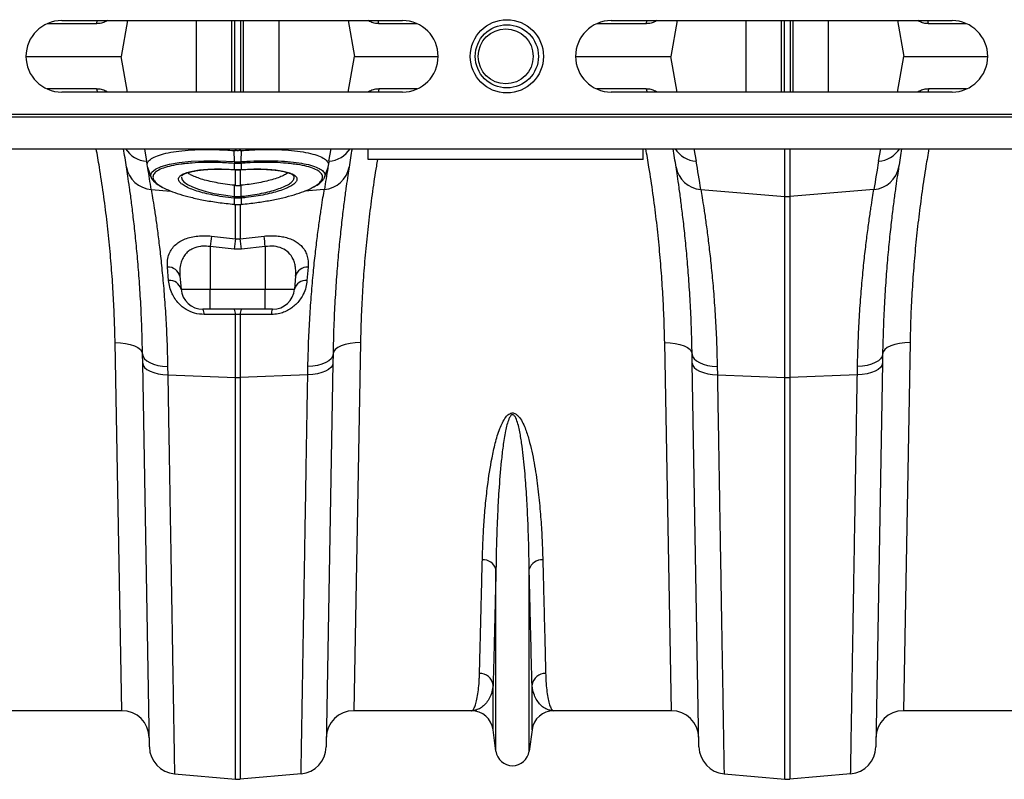
# Model space of a CAD drawing. Units: millimetres. Extents: x 1715 to 18436, y 649 to 7686.
# Drawn here: x 15003 to 15362, y 5113 to 5389 of the extents above; entities that cross this region are included whole.
import ezdxf

# ---------------------------------------------------------------- set-up
doc = ezdxf.new("R2010")
doc.units = ezdxf.units.MM
doc.layers.get('0').update_dxf_attribs({"linetype": 'CONTINUOUS'})
doc.layers.add('ACO_DRAINAGE', color=7, linetype='CONTINUOUS')

# ---------------------------------------------------------------- blocks, each defined once
blk = doc.blocks.new('ACO_-_32830_-_PLAN')
at = {"layer": 'ACO_DRAINAGE', "linetype": 'Continuous'}
for p, q in [((-351.38, 269.87), (-369.39, 269.87)), ((-364.08, 271), (-240.08, 271)), ((-351.38, 269.87), (-351.2, 270.71)), ((-351.2, 270.71), (-351.1, 271)), ((-347.46, 271), (-347.98, 270.7)), ((-347.98, 270.7), (-347.97, 271)), ((-340.13, 271), (-342.42, 258)), ((-315.01, 245), (-315.01, 271)), ((-302.12, 245), (-302.12, 271)), ((-301.09, 245), (-301.09, 271)), ((-298.91, 245), (-298.91, 271)), ((-297.88, 245), (-297.88, 271)), ((-284.99, 245), (-284.99, 271)), ((-259.87, 271), (-257.58, 258)), ((-252.02, 270.7), (-252.55, 271)), ((-252.02, 270.7), (-252.03, 271)), ((-248.8, 270.71), (-248.9, 271)), ((-248.62, 269.87), (-248.8, 270.71)), ((-234.78, 269.87), (-248.62, 269.87)), ((-151.38, 269.87), (-169.39, 269.87)), ((-164.08, 271), (-40.08, 271)), ((-151.38, 269.87), (-151.2, 270.71)), ((-151.2, 270.71), (-151.1, 271)), ((-147.46, 271), (-147.98, 270.7)), ((-147.98, 270.7), (-147.97, 271)), ((-140.13, 271), (-142.42, 258)), ((-115.01, 245), (-115.01, 271)), ((-102.12, 245), (-102.12, 271)), ((-101.09, 245), (-101.09, 271)), ((-98.91, 245), (-98.91, 271)), ((-97.88, 245), (-97.88, 271)), ((-84.99, 245), (-84.99, 271)), ((-59.87, 271), (-57.58, 258)), ((-52.02, 270.7), (-52.55, 271)), ((-52.02, 270.7), (-52.03, 271)), ((-48.8, 270.71), (-48.9, 271)), ((-48.62, 269.87), (-48.8, 270.71)), ((-34.78, 269.87), (-48.62, 269.87)), ((-377.08, 258), (-342.42, 258)), ((-340.13, 245), (-342.42, 258)), ((-259.87, 245), (-257.58, 258)), ((-257.58, 258), (-227.08, 258)), ((-177.08, 258), (-142.42, 258)), ((-140.13, 245), (-142.42, 258)), ((-59.87, 245), (-57.58, 258)), ((-57.58, 258), (-27.08, 258)), ((-351.38, 246.13), (-369.39, 246.13)), ((-240.08, 245), (-364.08, 245)), ((-351.38, 246.13), (-351.2, 245.29)), ((-351.2, 245.29), (-351.1, 245)), ((-347.46, 245), (-347.98, 245.3)), ((-347.98, 245.3), (-347.97, 245)), ((-252.02, 245.3), (-252.55, 245)), ((-252.02, 245.3), (-252.03, 245)), ((-248.8, 245.29), (-248.9, 245)), ((-248.62, 246.13), (-248.8, 245.29)), ((-234.78, 246.13), (-248.62, 246.13)), ((-151.38, 246.13), (-169.39, 246.13)), ((-40.08, 245), (-164.08, 245)), ((-151.38, 246.13), (-151.2, 245.29)), ((-151.2, 245.29), (-151.1, 245)), ((-147.46, 245), (-147.98, 245.3)), ((-147.98, 245.3), (-147.97, 245)), ((-52.02, 245.3), (-52.55, 245)), ((-52.02, 245.3), (-52.03, 245)), ((-48.8, 245.29), (-48.9, 245)), ((-48.62, 246.13), (-48.8, 245.29)), ((-34.78, 246.13), (-48.62, 246.13)), ((-1004.55, 237), (0.03, 237)), ((-1004.58, 236), (0, 236)), ((-1004.58, 224.4), (0, 224.4)), ((-334, 224.4), (-333.19, 219.85)), ((-301.37, 223.76), (-300.87, 223.72)), ((-301.24, 219.7), (-301.37, 223.76)), ((-300.87, 223.72), (-300.87, 224.4)), ((-299.13, 224.4), (-299.13, 223.72)), ((-299.13, 223.72), (-298.63, 223.76)), ((-298.76, 219.7), (-298.63, 223.76)), ((-266.81, 219.85), (-266, 224.4)), ((-252.5, 220.5), (-252.5, 224.4)), ((-152.5, 220.5), (-152.5, 224.4)), ((-134, 224.4), (-133.19, 219.85)), ((-100.87, 207), (-100.87, 224.4)), ((-99.13, 224.4), (-99.13, 207)), ((-66.81, 219.85), (-66, 224.4)), ((-332.82, 217.68), (-333.02, 218.85)), ((-327.84, 217.98), (-324.87, 218.79)), ((-324.87, 218.79), (-321.28, 219.41)), ((-321.28, 219.41), (-316.98, 219.83)), ((-316.98, 219.83), (-312.3, 220.02)), ((-312.3, 220.02), (-307.14, 219.99)), ((-307.14, 219.99), (-301.24, 219.7)), ((-301.24, 219.7), (-301.24, 219.7)), ((-301.24, 219.7), (-301.24, 219.7)), ((-301.22, 219.07), (-301.24, 219.07)), ((-301.22, 216.82), (-301.22, 219.07)), ((-298.78, 219.07), (-298.78, 216.82)), ((-298.76, 219.07), (-298.78, 219.07)), ((-266.98, 218.85), (-267.18, 217.68)), ((-152.5, 220.5), (-252.5, 220.5)), ((-332.91, 217.65), (-331.54, 213.88)), ((-331.72, 214.69), (-331.3, 215.89)), ((-331.3, 215.89), (-329.97, 217.02)), ((-329.97, 217.02), (-327.84, 217.98)), ((-301.34, 216.83), (-301.22, 216.82)), ((-301.33, 216.8), (-301.34, 216.83)), ((-301.33, 216.8), (-301.2, 216.79)), ((-301.33, 216.8), (-301.33, 216.8)), ((-301.21, 216.79), (-301.22, 216.82)), ((-301.2, 216.79), (-301.21, 216.79)), ((-300.87, 211.07), (-300.87, 216.77)), ((-299.13, 216.78), (-299.13, 211.07)), ((-298.8, 216.79), (-298.67, 216.8)), ((-298.79, 216.79), (-298.8, 216.79)), ((-298.78, 216.82), (-298.79, 216.79)), ((-298.78, 216.82), (-298.66, 216.83)), ((-298.67, 216.8), (-298.05, 216.84)), ((-298.66, 216.83), (-298.67, 216.8)), ((-298.67, 216.8), (-298.67, 216.8)), ((-268.46, 213.88), (-267.09, 217.65)), ((-331.52, 214.04), (-331.72, 214.69)), ((-320.49, 214.05), (-320.52, 213.91)), ((-320.52, 213.91), (-320.29, 213.13)), ((-320.4, 214.46), (-320.42, 214.4)), ((-320.29, 213.13), (-319.6, 212.3)), ((-319.6, 212.3), (-318.33, 211.39)), ((-279.61, 214.39), (-279.63, 214.46)), ((-331.49, 209.6), (-324.38, 208.99)), ((-318.33, 211.39), (-316.49, 210.48)), ((-316.49, 210.48), (-314.24, 209.63)), ((-314.24, 209.63), (-311.52, 208.84)), ((-311.52, 208.84), (-308.55, 208.15)), ((-308.55, 208.15), (-305.25, 207.57)), ((-301.22, 207.05), (-301.23, 211.1)), ((-300.87, 211.07), (-301.23, 211.1)), ((-298.77, 211.1), (-299.13, 211.07)), ((-298.78, 207.05), (-298.77, 211.1)), ((-268.51, 209.6), (-275.64, 208.99)), ((-131.49, 209.6), (-100.87, 207)), ((-68.51, 209.6), (-99.13, 207)), ((-305.25, 207.57), (-301.22, 207.05)), ((-301.22, 206.42), (-301.3, 206.43)), ((-301.22, 207.05), (-301.14, 207.05)), ((-301.22, 207.05), (-301.22, 207.05)), ((-301.22, 207.05), (-301.22, 207.05)), ((-301.22, 204.17), (-301.22, 206.42)), ((-299.13, 204.27), (-299.13, 191.66)), ((-298.86, 207.05), (-298.78, 207.05)), ((-298.7, 206.43), (-298.78, 206.42)), ((-298.78, 206.42), (-298.78, 204.17)), ((-100.87, 141.2), (-100.87, 207)), ((-99.13, 207), (-99.13, 141.2)), ((-301.28, 204.18), (-301.22, 204.17)), ((-301.28, 204.18), (-301.28, 204.15)), ((-301.28, 204.15), (-301.23, 204.14)), ((-301.28, 204.15), (-301.28, 204.15)), ((-301.22, 204.14), (-301.23, 204.14)), ((-301.22, 204.17), (-301.22, 204.14)), ((-300.87, 191.66), (-300.87, 204.23)), ((-298.78, 204.17), (-298.72, 204.18)), ((-298.78, 204.14), (-298.78, 204.17)), ((-298.77, 204.14), (-298.78, 204.14)), ((-298.77, 204.14), (-298.72, 204.15)), ((-298.72, 204.15), (-298.72, 204.18)), ((-298.72, 204.15), (-298.72, 204.15)), ((-309.56, 192.62), (-300.87, 191.66)), ((-300.87, 191.66), (-299.13, 191.66)), ((-299.13, 191.66), (-290.44, 192.62)), ((-301.31, 187.87), (-310, 188.82)), ((-310, 188.82), (-310, 173.3)), ((-298.69, 187.87), (-301.31, 187.87)), ((-290, 188.82), (-298.69, 187.87)), ((-290, 188.82), (-290, 173.3)), ((-325.18, 176.42), (-325.59, 181.3)), ((-274.41, 181.3), (-274.82, 176.42)), ((-321.05, 177.99), (-320.64, 173.3)), ((-278.95, 177.99), (-279.36, 173.3)), ((-320.64, 173.3), (-310, 173.3)), ((-310, 173.3), (-290, 173.3)), ((-310, 166), (-310, 173.3)), ((-290, 173.3), (-279.36, 173.3)), ((-290, 171.85), (-290, 173.3)), ((-290, 170.46), (-290, 171.85)), ((-290, 169.2), (-290, 170.46)), ((-290, 168.1), (-290, 169.2)), ((-310, 166), (-312.67, 166)), ((-290, 166), (-310, 166)), ((-290, 167.21), (-290, 168.1)), ((-290, 166.54), (-290, 167.21)), ((-290, 166.14), (-290, 166.54)), ((-290, 166), (-290, 166.14)), ((-287.33, 166), (-290, 166)), ((-300.87, 141.2), (-300.87, 164.13)), ((-299.13, 164.13), (-300.87, 164.13)), ((-299.13, 164.13), (-299.13, 141.2)), ((-342.21, 20), (-344.65, 153.88)), ((-344.65, 153.88), (-342.71, 153.82)), ((-342.71, 153.82), (-340.84, 153.6)), ((-340.84, 153.6), (-339.12, 153.23)), ((-339.12, 153.23), (-337.61, 152.71)), ((-337.61, 152.71), (-336.36, 152.07)), ((-336.36, 152.07), (-335.43, 151.33)), ((-335.43, 151.33), (-334.86, 150.53)), ((-334.86, 150.53), (-334.65, 149.68)), ((-265.14, 150.53), (-265.35, 149.68)), ((-264.57, 151.33), (-265.14, 150.53)), ((-263.64, 152.07), (-264.57, 151.33)), ((-262.39, 152.71), (-263.64, 152.07)), ((-260.88, 153.23), (-262.39, 152.71)), ((-259.16, 153.6), (-260.88, 153.23)), ((-257.29, 153.82), (-259.16, 153.6)), ((-255.35, 153.88), (-257.79, 20)), ((-255.35, 153.88), (-257.29, 153.82)), ((-142.21, 20), (-144.65, 153.88)), ((-144.65, 153.88), (-142.71, 153.82)), ((-142.71, 153.82), (-140.84, 153.6)), ((-140.84, 153.6), (-139.12, 153.23)), ((-139.12, 153.23), (-137.61, 152.71)), ((-137.61, 152.71), (-136.36, 152.07)), ((-136.36, 152.07), (-135.43, 151.33)), ((-135.43, 151.33), (-134.86, 150.53)), ((-134.86, 150.53), (-134.65, 149.68)), ((-65.14, 150.53), (-65.35, 149.68)), ((-64.57, 151.33), (-65.14, 150.53)), ((-63.64, 152.07), (-64.57, 151.33)), ((-62.39, 152.71), (-63.64, 152.07)), ((-60.88, 153.23), (-62.39, 152.71)), ((-59.16, 153.6), (-60.88, 153.23)), ((-57.29, 153.82), (-59.16, 153.6)), ((-55.35, 153.88), (-57.79, 20)), ((-55.35, 153.88), (-57.29, 153.82)), ((-334.59, 146.41), (-334.65, 149.68)), ((-334.65, 149.68), (-334.47, 148.83)), ((-334.47, 148.83), (-333.95, 148.01)), ((-333.95, 148.01), (-333.12, 147.25)), ((-333.12, 147.25), (-332, 146.59)), ((-266.88, 147.25), (-268, 146.59)), ((-266.05, 148.01), (-266.88, 147.25)), ((-265.53, 148.83), (-266.05, 148.01)), ((-265.35, 149.68), (-265.53, 148.83)), ((-265.35, 149.68), (-265.41, 146.41)), ((-134.59, 146.41), (-134.65, 149.68)), ((-134.65, 149.68), (-134.47, 148.83)), ((-134.47, 148.83), (-133.95, 148.01)), ((-133.95, 148.01), (-133.12, 147.25)), ((-133.12, 147.25), (-132, 146.59)), ((-66.88, 147.25), (-68, 146.59)), ((-66.05, 148.01), (-66.88, 147.25)), ((-65.53, 148.83), (-66.05, 148.01)), ((-65.35, 149.68), (-65.53, 148.83)), ((-65.35, 149.68), (-65.41, 146.41)), ((-332.16, 6.8), (-334.59, 146.41)), ((-334.59, 146.41), (-334.41, 145.6)), ((-334.41, 145.6), (-333.89, 144.82)), ((-333.89, 144.82), (-333.06, 144.11)), ((-333.06, 144.11), (-331.94, 143.47)), ((-332, 146.59), (-330.63, 146.03)), ((-331.94, 143.47), (-330.57, 142.95)), ((-330.63, 146.03), (-329.06, 145.6)), ((-329.06, 145.6), (-327.34, 145.32)), ((-327.34, 145.32), (-325.52, 145.19)), ((-325.52, 145.19), (-325.47, 142.16)), ((-274.53, 142.16), (-274.48, 145.19)), ((-272.66, 145.32), (-274.48, 145.19)), ((-270.94, 145.6), (-272.66, 145.32)), ((-269.37, 146.03), (-270.94, 145.6)), ((-268.06, 143.47), (-269.43, 142.95)), ((-268, 146.59), (-269.37, 146.03)), ((-266.94, 144.11), (-268.06, 143.47)), ((-265.41, 146.41), (-267.84, 6.8)), ((-266.11, 144.82), (-266.94, 144.11)), ((-265.59, 145.6), (-266.11, 144.82)), ((-265.41, 146.41), (-265.59, 145.6)), ((-132.16, 6.8), (-134.59, 146.41)), ((-134.59, 146.41), (-134.41, 145.6)), ((-134.41, 145.6), (-133.89, 144.82)), ((-133.89, 144.82), (-133.06, 144.11)), ((-133.06, 144.11), (-131.94, 143.47)), ((-132, 146.59), (-130.63, 146.03)), ((-131.94, 143.47), (-130.57, 142.95)), ((-130.63, 146.03), (-129.06, 145.6)), ((-129.06, 145.6), (-127.34, 145.32)), ((-127.34, 145.32), (-125.52, 145.19)), ((-125.52, 145.19), (-125.47, 142.16)), ((-74.53, 142.16), (-74.48, 145.19)), ((-72.66, 145.32), (-74.48, 145.19)), ((-70.94, 145.6), (-72.66, 145.32)), ((-69.37, 146.03), (-70.94, 145.6)), ((-68.06, 143.47), (-69.43, 142.95)), ((-68, 146.59), (-69.37, 146.03)), ((-66.94, 144.11), (-68.06, 143.47)), ((-65.41, 146.41), (-67.84, 6.8)), ((-66.11, 144.82), (-66.94, 144.11)), ((-65.59, 145.6), (-66.11, 144.82)), ((-65.41, 146.41), (-65.59, 145.6)), ((-330.57, 142.95), (-329, 142.54)), ((-329, 142.54), (-327.28, 142.28)), ((-327.28, 142.28), (-325.47, 142.16)), ((-325.47, 142.16), (-300.87, 141.2)), ((-300.87, -4.92), (-300.87, 141.2)), ((-274.53, 142.16), (-299.13, 141.2)), ((-299.13, 141.2), (-299.13, -4.92)), ((-272.72, 142.28), (-274.53, 142.16)), ((-271, 142.54), (-272.72, 142.28)), ((-269.43, 142.95), (-271, 142.54)), ((-130.57, 142.95), (-129, 142.54)), ((-129, 142.54), (-127.28, 142.28)), ((-127.28, 142.28), (-125.47, 142.16)), ((-125.47, 142.16), (-100.87, 141.2)), ((-100.87, -4.92), (-100.87, 141.2)), ((-74.53, 142.16), (-99.13, 141.2)), ((-99.13, 141.2), (-99.13, -4.92)), ((-72.72, 142.28), (-74.53, 142.16)), ((-71, 142.54), (-72.72, 142.28)), ((-69.43, 142.95), (-71, 142.54)), ((-206.05, 5.3), (-206.05, 71.46)), ((-193.95, 5.3), (-193.95, 71.46)), ((-207.08, 13.05), (-207.08, 29.42)), ((-192.92, 13.05), (-192.92, 29.42)), ((-342.21, 20), (-384.99, 20)), ((-215.01, 20), (-257.79, 20)), ((-142.21, 20), (-184.99, 20)), ((-15.01, 20), (-57.79, 20)), ((-206.05, 5.3), (-207.08, 13.05)), ((-192.92, 13.05), (-193.95, 5.3)), ((-323.03, -2.99), (-300.87, -4.92)), ((-276.97, -2.99), (-299.13, -4.92)), ((-123.03, -2.99), (-100.87, -4.92)), ((-76.97, -2.99), (-99.13, -4.92))]:
    blk.add_line(p, q, dxfattribs=at)
for centre, radius in [((-202.08, 258), 13.32), ((-202.08, 258), 11.5), ((-202.5, 258), 10)]:
    blk.add_circle(centre, radius, dxfattribs=at)
for centre, radius, start, end in [((-364.08, 258), 13, 90, 270), ((-240.08, 258), 13, 270, 90), ((-164.08, 258), 13, 90, 270), ((-40.08, 258), 13, 270, 90), ((-834.57, 140.95), 500, 8.8327, 9.6077), ((-332.53, 229.72), 9.89, 212.4879, 266.1263), ((-267.47, 229.72), 9.89, 273.8737, 327.5121), ((234.57, 140.95), 500, 170.3923, 171.1673), ((-634.57, 140.95), 500, 8.8327, 9.6077), ((-132.53, 229.72), 9.89, 212.4879, 266.1263), ((-67.47, 229.72), 9.89, 273.8737, 327.5121), ((434.57, 140.95), 500, 170.3923, 171.1673), ((-835.45, 131.29), 510, 9.8858, 10), ((-297.05, 219.36), 4.2, 175.4472, 183.978), ((-296.92, 219.35), 4.31, 175.4296, 183.7383), ((-303.08, 219.35), 4.31, 356.2617, 4.5704), ((-302.95, 219.36), 4.2, 356.022, 4.5528), ((235.45, 131.29), 510, 170, 170.1142), ((-635.45, 131.29), 510, 8.8327, 10), ((435.45, 131.29), 510, 170, 171.1673), ((-330.88, 219.34), 9.76, 189.4778, 266.3957), ((-835.45, 131.29), 510, 8.8327, 9.7109), ((-269.12, 219.34), 9.76, 273.6043, 350.5222), ((235.45, 131.29), 510, 170.2891, 171.1673), ((-130.88, 219.34), 9.76, 189.4778, 266.3957), ((-69.12, 219.34), 9.76, 273.6043, 350.5222), ((-309.35, 207.83), 8.17, 350.1434, 354.5637), ((-309.2, 207.81), 8.1, 350.1044, 354.5613), ((-290.8, 207.81), 8.1, 185.4387, 189.8956), ((-290.65, 207.83), 8.17, 185.4363, 189.8566), ((-100, 217.27), 10.3, 265.1483, 274.8517), ((-11.73, 156.53), 300.01, 173.0908, 173.821), ((-2.49, 155.4), 300.58, 173.0713, 173.7978), ((-597.51, 155.4), 300.58, 6.2022, 6.9287), ((-588.27, 156.53), 300.01, 6.179, 6.9092), ((-325.22, 177.03), 4.28, 12.9189, 94.9701), ((-274.78, 177.03), 4.28, 85.0299, 167.0811), ((-324.71, 172.24), 4.21, 14.6432, 96.4374), ((-275.29, 172.24), 4.21, 83.5626, 165.3568), ((-312.67, 174), 8, 185, 270), ((-287.33, 174), 8, 270, 355), ((-315.48, 164.35), 3.26, 355.5218, 30.314), ((-304.05, 164.37), 3.19, 355.5319, 30.6454), ((-295.95, 164.37), 3.19, 149.3546, 184.4681), ((-284.52, 164.35), 3.26, 149.686, 184.4782), ((-300, 163.65), 22.47, 267.7771, 272.2229), ((-100, 163.65), 22.47, 267.7771, 272.2229), ((-210.64, 70.07), 4.79, 16.8212, 94.3923), ((-189.36, 70.07), 4.79, 85.6077, 163.1788), ((-211.94, 28.61), 4.93, 9.5346, 91.1391), ((-188.06, 28.61), 4.93, 88.8609, 170.4654), ((-342.21, 10), 10, 1, 90), ((-257.79, 10), 10, 90, 179), ((-215.01, 12), 8, 7.5666, 90), ((-184.99, 12), 8, 90, 172.4334), ((-142.21, 10), 10, 1, 90), ((-57.79, 10), 10, 90, 179), ((-322.16, 6.98), 10, 181, 265), ((-277.84, 6.98), 10, 275, 359), ((-200, 6.1), 6.1, 187.5666, 352.4334), ((-122.16, 6.98), 10, 181, 265), ((-77.84, 6.98), 10, 275, 359), ((-300, 5.04), 10, 265, 275), ((-100, 5.04), 10, 265, 275)]:
    blk.add_arc(centre, radius, start, end, dxfattribs=at)
for points, knots in [([(-347.98, 270.7), (-348.52, 270.46), (-349.6, 269.97), (-350.78, 269.9), (-351.38, 269.87)], [0, 0, 0, 0, 0.4951274, 1, 1, 1, 1]), ([(-248.62, 269.87), (-249.2, 269.9), (-250.39, 269.97), (-251.47, 270.46), (-252.02, 270.7)], [0, 0, 0, 0, 0.4951561, 1, 1, 1, 1]), ([(-147.98, 270.7), (-148.52, 270.46), (-149.6, 269.97), (-150.78, 269.9), (-151.38, 269.87)], [0, 0, 0, 0, 0.495127, 1, 1, 1, 1]), ([(-48.62, 269.87), (-49.2, 269.9), (-50.39, 269.97), (-51.47, 270.46), (-52.02, 270.7)], [0, 0, 0, 0, 0.4951561, 1, 1, 1, 1]), ([(-347.98, 245.3), (-348.52, 245.54), (-349.6, 246.03), (-350.78, 246.1), (-351.38, 246.13)], [0, 0, 0, 0, 0.4951274, 1, 1, 1, 1]), ([(-248.62, 246.13), (-249.2, 246.1), (-250.39, 246.03), (-251.47, 245.54), (-252.02, 245.3)], [0, 0, 0, 0, 0.4951561, 1, 1, 1, 1]), ([(-147.98, 245.3), (-148.52, 245.54), (-149.6, 246.03), (-150.78, 246.1), (-151.38, 246.13)], [0, 0, 0, 0, 0.495127, 1, 1, 1, 1]), ([(-48.62, 246.13), (-49.2, 246.1), (-50.39, 246.03), (-51.47, 245.54), (-52.02, 245.3)], [0, 0, 0, 0, 0.4951561, 1, 1, 1, 1]), ([(-344.65, 153.88), (-344.72, 156.74), (-344.85, 162.46), (-345.27, 171.26), (-345.87, 180.22), (-346.66, 189.38), (-347.66, 198.68), (-348.89, 208.14), (-350.16, 216.72), (-351.12, 222.16), (-351.51, 224.4)], [0, 0, 0, 0, 0.127408, 0.25506, 0.383878, 0.512955, 0.643901, 0.775123, 0.907438, 1, 1, 1, 1]), ([(-333.02, 218.85), (-332.93, 219.1), (-332.69, 219.79), (-331.53, 220.83), (-329.35, 221.89), (-326.32, 222.77), (-322.56, 223.46), (-318.14, 223.92), (-313.07, 224.15), (-307.43, 224.13), (-303.39, 223.89), (-301.37, 223.76)], [0, 0, 0, 0, 0.066908, 0.1806703, 0.2944349, 0.4084553, 0.5224763, 0.6367768, 0.7510766, 0.8755392, 1, 1, 1, 1]), ([(-299.13, 223.72), (-299.24, 223.72), (-299.59, 223.69), (-300.17, 223.68), (-300.64, 223.71), (-300.87, 223.72)], [0, 0, 0, 0, 0.196581, 0.598291, 1, 1, 1, 1]), ([(-298.63, 223.76), (-296.78, 223.88), (-293.06, 224.11), (-287.7, 224.16), (-282.7, 223.98), (-278.17, 223.56), (-274.28, 222.91), (-271.1, 222.05), (-268.77, 221.02), (-267.39, 219.93), (-267.1, 219.17), (-266.98, 218.85)], [0, 0, 0, 0, 0.114368, 0.228739, 0.343104, 0.45747, 0.571916, 0.686361, 0.800692, 0.91502, 1, 1, 1, 1]), ([(-144.65, 153.88), (-144.72, 156.74), (-144.85, 162.46), (-145.27, 171.26), (-145.87, 180.22), (-146.66, 189.38), (-147.66, 198.68), (-148.89, 208.14), (-150.16, 216.72), (-151.12, 222.16), (-151.51, 224.4)], [0, 0, 0, 0, 0.127408, 0.25506, 0.383878, 0.512955, 0.643901, 0.775123, 0.907438, 1, 1, 1, 1]), ([(-48.49, 224.4), (-48.86, 222.3), (-49.78, 217.1), (-51.01, 208.82), (-52.23, 199.57), (-53.24, 190.32), (-54.07, 181.09), (-54.69, 171.91), (-55.14, 162.81), (-55.28, 156.86), (-55.35, 153.88)], [0, 0, 0, 0, 0.08707, 0.214707, 0.343525, 0.472604, 0.603564, 0.734797, 0.867121, 1, 1, 1, 1]), ([(-319.34, 218.93), (-319.78, 218.89), (-321.64, 218.71), (-324.31, 218.2), (-327.23, 217.4), (-329.31, 216.43), (-330.6, 215.31), (-331, 214.15), (-330.61, 212.93), (-329.57, 211.71), (-328.18, 210.86), (-327.51, 210.45)], [0, 0, 0, 0, 0.039467, 0.165385, 0.287241, 0.412594, 0.534455, 0.659853, 0.763963, 0.885108, 1, 1, 1, 1]), ([(-301.24, 219.07), (-303.17, 219.19), (-306.82, 219.42), (-311.97, 219.43), (-316.16, 219.28), (-318.43, 219.03), (-319.34, 218.93)], [0, 0, 0, 0, 0.294587, 0.555514, 0.823984, 1, 1, 1, 1]), ([(-301.24, 219.7), (-301.24, 219.7), (-301.23, 219.7), (-301.22, 219.7), (-301.22, 219.7)], [0, 0, 0, 0, 0.002879, 1, 1, 1, 1]), ([(-301.22, 219.7), (-301.09, 219.69), (-300.68, 219.66), (-300, 219.65), (-299.32, 219.66), (-298.91, 219.69), (-298.78, 219.7)], [0, 0, 0, 0, 0.16039, 0.5, 0.838895, 1, 1, 1, 1]), ([(-298.78, 219.07), (-298.91, 219.06), (-299.32, 219.03), (-300, 219.02), (-300.68, 219.03), (-301.09, 219.06), (-301.22, 219.07)], [0, 0, 0, 0, 0.161147, 0.5, 0.839568, 1, 1, 1, 1]), ([(-298.78, 219.7), (-298.78, 219.7), (-298.77, 219.7), (-298.76, 219.7), (-298.76, 219.7)], [0, 0, 0, 0, 0.997121, 1, 1, 1, 1]), ([(-298.76, 219.7), (-298.76, 219.7), (-298.09, 219.75), (-295.66, 219.9), (-291.47, 220.06), (-286.46, 220.03), (-281.79, 219.78), (-277.66, 219.31), (-274.14, 218.62), (-271.38, 217.76), (-269.41, 216.73), (-268.47, 215.69), (-268.17, 214.78), (-268.41, 214.26), (-268.51, 214.04)], [0, 0, 0, 0, 0.0000012, 0.0394324, 0.1422824, 0.2480821, 0.3509446, 0.4567562, 0.5598668, 0.6659711, 0.7688027, 0.8746387, 0.9473041, 1, 1, 1, 1]), ([(-279.87, 218.83), (-280.64, 218.93), (-282.73, 219.2), (-286.7, 219.4), (-291.61, 219.44), (-295.69, 219.29), (-298.1, 219.12), (-298.76, 219.07)], [0, 0, 0, 0, 0.147881, 0.402659, 0.650283, 0.905066, 1, 1, 1, 1]), ([(-272.7, 210.36), (-272.05, 210.73), (-270.66, 211.53), (-269.46, 212.78), (-269.02, 213.95), (-269.28, 215.06), (-270.2, 216.1), (-272.06, 217.12), (-274.78, 217.98), (-277.41, 218.56), (-279.33, 218.77), (-279.87, 218.83)], [0, 0, 0, 0, 0.105032, 0.228171, 0.354879, 0.442888, 0.567526, 0.695825, 0.820932, 0.949697, 1, 1, 1, 1]), ([(-249.16, 220.5), (-249.3, 219.7), (-249.98, 215.8), (-251.01, 208.82), (-252.23, 199.57), (-253.24, 190.32), (-254.07, 181.09), (-254.69, 171.91), (-255.14, 162.81), (-255.28, 156.86), (-255.35, 153.88)], [0, 0, 0, 0, 0.035149, 0.170045, 0.306189, 0.44261, 0.581018, 0.719715, 0.859564, 1, 1, 1, 1]), ([(-334.65, 149.68), (-334.73, 152.96), (-334.88, 159.53), (-335.32, 168.72), (-335.88, 177.38), (-336.54, 185.43), (-337.26, 192.87), (-338.01, 199.55), (-338.73, 205.39), (-339.41, 210.39), (-340.03, 214.64), (-340.35, 216.7), (-340.5, 217.73)], [0, 0, 0, 0, 0.098661, 0.198031, 0.296212, 0.395069, 0.496036, 0.597724, 0.696545, 0.796039, 0.897652, 1, 1, 1, 1]), ([(-319.17, 210.75), (-319.67, 211.06), (-320.61, 211.64), (-321.35, 212.5), (-321.61, 213.23), (-321.45, 213.98), (-320.82, 214.7), (-319.54, 215.42), (-317.68, 216.03), (-315.33, 216.51), (-312.54, 216.84), (-309.4, 217.03), (-305.99, 217.05), (-303.25, 216.96), (-301.69, 216.85), (-301.34, 216.83)], [0, 0, 0, 0, 0.084611, 0.159188, 0.233766, 0.292761, 0.377944, 0.463128, 0.548483, 0.633839, 0.719162, 0.804484, 0.889809, 0.975134, 1, 1, 1, 1]), ([(-320.39, 214.46), (-320.39, 214.46), (-320.38, 214.5), (-320.29, 214.65), (-319.92, 214.97), (-319.24, 215.34), (-318.26, 215.71), (-316.98, 216.06), (-315.4, 216.38), (-313.55, 216.65), (-311.47, 216.84), (-309.21, 216.97), (-306.83, 217.01), (-304.36, 216.97), (-302.51, 216.88), (-301.5, 216.82), (-301.32, 216.81)], [0, 0, 0, 0, 0.006986, 0.078387, 0.148142, 0.221642, 0.297732, 0.378114, 0.46202, 0.548412, 0.636201, 0.72428, 0.811565, 0.897559, 0.982382, 1, 1, 1, 1]), ([(-301.23, 211.1), (-302.35, 211.23), (-304.65, 211.48), (-307.86, 212.02), (-310.8, 212.66), (-313.36, 213.36), (-315.53, 214.14), (-317.23, 214.91), (-317.95, 215.44), (-318.28, 215.68)], [0, 0, 0, 0, 0.149714, 0.304329, 0.445628, 0.591092, 0.731223, 0.875467, 1, 1, 1, 1]), ([(-301.22, 216.82), (-301.09, 216.81), (-300.69, 216.79), (-299.87, 216.77), (-299.19, 216.8), (-298.78, 216.82)], [0, 0, 0, 0, 0.156226, 0.50007, 1, 1, 1, 1]), ([(-301.2, 216.8), (-301.09, 216.79), (-300.36, 216.73), (-299.55, 216.73), (-298.87, 216.79), (-298.8, 216.79)], [0, 0, 0, 0, 0.1474656, 0.910781, 1, 1, 1, 1]), ([(-281.74, 215.68), (-281.81, 215.61), (-282.17, 215.27), (-283.33, 214.65), (-285.19, 213.85), (-287.48, 213.11), (-290.13, 212.44), (-292.94, 211.88), (-295.86, 211.42), (-297.79, 211.21), (-298.77, 211.1)], [0, 0, 0, 0, 0.0337723, 0.1775073, 0.316707, 0.4599329, 0.5993776, 0.7428174, 0.8699328, 1, 1, 1, 1]), ([(-298.66, 216.83), (-297.15, 216.91), (-294.43, 217.06), (-290.73, 217.03), (-287.58, 216.86), (-284.78, 216.52), (-282.42, 216.06), (-280.56, 215.46), (-279.29, 214.78), (-278.59, 214.04), (-278.41, 213.41), (-278.54, 212.72), (-279.05, 211.97), (-280.17, 211.07), (-281.36, 210.49), (-281.92, 210.22)], [0, 0, 0, 0, 0.101722, 0.18294, 0.264158, 0.345145, 0.426133, 0.506878, 0.587623, 0.658647, 0.72967, 0.765955, 0.84644, 0.926924, 1, 1, 1, 1]), ([(-298.05, 216.84), (-297.71, 216.86), (-296.6, 216.93), (-294.69, 216.99), (-292.36, 217), (-290.07, 216.93), (-287.88, 216.79), (-285.85, 216.57), (-284.03, 216.28), (-282.48, 215.93), (-281.24, 215.54), (-280.34, 215.13), (-279.81, 214.76), (-279.64, 214.53), (-279.62, 214.48), (-279.62, 214.47)], [0, 0, 0, 0, 0.034612, 0.115491, 0.200607, 0.287806, 0.376786, 0.466894, 0.557121, 0.646126, 0.732798, 0.816098, 0.895207, 0.97047, 1, 1, 1, 1]), ([(-259.5, 217.73), (-259.65, 216.75), (-259.95, 214.8), (-260.54, 210.75), (-261.2, 205.88), (-261.93, 200.09), (-262.68, 193.41), (-263.41, 185.97), (-264.08, 177.9), (-264.65, 169.2), (-265.11, 159.83), (-265.27, 153.07), (-265.35, 149.68)], [0, 0, 0, 0, 0.09708, 0.194803, 0.294, 0.393878, 0.495898, 0.598659, 0.697207, 0.796434, 0.897835, 1, 1, 1, 1]), ([(-134.65, 149.68), (-134.73, 152.96), (-134.88, 159.53), (-135.32, 168.74), (-135.88, 177.39), (-136.54, 185.45), (-137.26, 192.88), (-138.01, 199.56), (-138.74, 205.4), (-139.41, 210.41), (-140.03, 214.64), (-140.35, 216.7), (-140.5, 217.73)], [0, 0, 0, 0, 0.098662, 0.198031, 0.29655, 0.39507, 0.496397, 0.597724, 0.696882, 0.796039, 0.89802, 1, 1, 1, 1]), ([(-59.5, 217.73), (-59.65, 216.75), (-59.95, 214.8), (-60.54, 210.75), (-61.2, 205.87), (-61.93, 200.07), (-62.68, 193.4), (-63.42, 185.96), (-64.08, 177.88), (-64.65, 169.18), (-65.11, 159.81), (-65.27, 153.06), (-65.35, 149.68)], [0, 0, 0, 0, 0.097081, 0.194803, 0.294341, 0.393878, 0.496269, 0.59866, 0.697548, 0.796435, 0.898218, 1, 1, 1, 1]), ([(-331.56, 214.03), (-331.55, 213.97), (-331.45, 213.61), (-331, 212.99), (-330.21, 212.14), (-329.15, 211.32), (-328.23, 210.8), (-327.8, 210.56)], [0, 0, 0, 0, 0.039202, 0.255054, 0.499188, 0.768261, 1, 1, 1, 1]), ([(-298.78, 207.05), (-298.78, 207.05), (-298.22, 207.11), (-296.53, 207.3), (-293.72, 207.71), (-290.52, 208.32), (-287.56, 209.05), (-284.98, 209.86), (-282.82, 210.74), (-281.16, 211.66), (-280.01, 212.59), (-279.56, 213.34), (-279.44, 213.95), (-279.55, 214.23), (-279.61, 214.39)], [0, 0, 0, 0, 0.000002, 0.050953, 0.155046, 0.262173, 0.366118, 0.473098, 0.576752, 0.683417, 0.786755, 0.893069, 0.940289, 1, 1, 1, 1]), ([(-272.41, 210.45), (-272.08, 210.63), (-271.21, 211.09), (-270.1, 211.88), (-269.15, 212.79), (-268.61, 213.49), (-268.49, 213.9), (-268.46, 213.98)], [0, 0, 0, 0, 0.164665, 0.43769, 0.712369, 0.940742, 1, 1, 1, 1]), ([(-331.49, 209.6), (-331.34, 208.65), (-331.02, 206.76), (-330.41, 202.83), (-329.71, 198.07), (-328.96, 192.51), (-328.21, 186.24), (-327.48, 179.3), (-326.79, 171.63), (-326.21, 163.32), (-325.76, 154.52), (-325.6, 148.31), (-325.52, 145.19)], [0, 0, 0, 0, 0.098332, 0.197364, 0.298579, 0.400538, 0.498862, 0.597858, 0.698963, 0.800799, 0.900049, 1, 1, 1, 1]), ([(-327.51, 210.45), (-327.45, 210.42), (-326.75, 209.95), (-324.64, 209.05), (-321.23, 207.83), (-317.1, 206.7), (-312.4, 205.69), (-307.06, 204.79), (-303.23, 204.39), (-301.28, 204.18)], [0, 0, 0, 0, 0.012544, 0.168758, 0.329542, 0.485823, 0.646644, 0.820211, 1, 1, 1, 1]), ([(-301.3, 206.43), (-302.72, 206.59), (-305.32, 206.88), (-308.94, 207.51), (-312.11, 208.2), (-314.92, 208.98), (-317.37, 209.84), (-318.57, 210.45), (-319.17, 210.75)], [0, 0, 0, 0, 0.1908913, 0.3527439, 0.5145944, 0.6763106, 0.8380266, 1, 1, 1, 1]), ([(-300.87, 211.07), (-300.66, 211.05), (-300.08, 211), (-299.5, 211.04), (-299.13, 211.07)], [0, 0, 0, 0, 0.358387, 1, 1, 1, 1]), ([(-298.72, 204.18), (-296.84, 204.38), (-293.26, 204.76), (-288.16, 205.59), (-283.57, 206.54), (-279.39, 207.64), (-275.88, 208.85), (-273.62, 209.77), (-272.82, 210.28), (-272.7, 210.36)], [0, 0, 0, 0, 0.175819, 0.333504, 0.495708, 0.653, 0.814827, 0.972271, 1, 1, 1, 1]), ([(-281.92, 210.22), (-281.98, 210.19), (-282.61, 209.85), (-284.3, 209.25), (-286.97, 208.43), (-290.06, 207.7), (-293.41, 207.09), (-296.34, 206.68), (-298.12, 206.49), (-298.7, 206.43)], [0, 0, 0, 0, 0.016757, 0.195948, 0.375348, 0.554751, 0.73413, 0.913514, 1, 1, 1, 1]), ([(-274.48, 145.19), (-274.4, 148.28), (-274.24, 154.48), (-273.79, 163.26), (-273.21, 171.62), (-272.52, 179.34), (-271.78, 186.34), (-271.02, 192.62), (-270.27, 198.22), (-269.58, 202.93), (-268.97, 206.81), (-268.66, 208.67), (-268.51, 209.6)], [0, 0, 0, 0, 0.098978, 0.198652, 0.300506, 0.403108, 0.502117, 0.60181, 0.703671, 0.806289, 0.902815, 1, 1, 1, 1]), ([(-131.49, 209.6), (-131.34, 208.65), (-131.02, 206.76), (-130.41, 202.83), (-129.71, 198.07), (-128.96, 192.51), (-128.21, 186.24), (-127.48, 179.3), (-126.79, 171.63), (-126.21, 163.32), (-125.76, 154.52), (-125.6, 148.31), (-125.52, 145.19)], [0, 0, 0, 0, 0.098332, 0.197364, 0.298579, 0.400538, 0.498862, 0.597858, 0.698963, 0.800799, 0.900049, 1, 1, 1, 1]), ([(-74.48, 145.19), (-74.4, 148.28), (-74.24, 154.48), (-73.79, 163.26), (-73.21, 171.62), (-72.52, 179.34), (-71.78, 186.34), (-71.02, 192.62), (-70.27, 198.22), (-69.58, 202.93), (-68.97, 206.81), (-68.66, 208.67), (-68.51, 209.6)], [0, 0, 0, 0, 0.098978, 0.198652, 0.300506, 0.403108, 0.502117, 0.60181, 0.703671, 0.806289, 0.902815, 1, 1, 1, 1]), ([(-298.78, 206.42), (-298.96, 206.41), (-299.37, 206.37), (-300.12, 206.35), (-300.75, 206.38), (-301.16, 206.42), (-301.22, 206.42)], [0, 0, 0, 0, 0.223773, 0.500038, 0.924446, 1, 1, 1, 1]), ([(-301.14, 207.05), (-301.08, 207.04), (-300.7, 207.01), (-300.11, 206.98), (-299.41, 207), (-299.03, 207.03), (-298.86, 207.05)], [0, 0, 0, 0, 0.075561, 0.499961, 0.776214, 1, 1, 1, 1]), ([(-301.22, 204.17), (-301.12, 204.16), (-300.71, 204.13), (-299.97, 204.1), (-299.26, 204.13), (-298.85, 204.17), (-298.78, 204.17)], [0, 0, 0, 0, 0.129337, 0.500012, 0.911882, 1, 1, 1, 1]), ([(-301.22, 204.15), (-301.1, 204.14), (-300.29, 204.05), (-299.47, 204.1), (-298.77, 204.14)], [0, 0, 0, 0, 0.149574, 1, 1, 1, 1]), ([(-325.59, 181.3), (-325.62, 182.15), (-325.67, 183.84), (-325.09, 186.07), (-324.08, 187.99), (-322.75, 189.49), (-321.09, 190.7), (-319.21, 191.63), (-317.02, 192.3), (-314.63, 192.69), (-312.1, 192.82), (-310.41, 192.68), (-309.56, 192.62)], [0, 0, 0, 0, 0.129831, 0.25955, 0.366774, 0.473889, 0.563466, 0.652965, 0.741796, 0.830564, 0.915281, 1, 1, 1, 1]), ([(-290.44, 192.62), (-289.68, 192.68), (-288.14, 192.81), (-285.88, 192.73), (-283.7, 192.44), (-281.7, 191.94), (-279.9, 191.22), (-278.3, 190.3), (-276.93, 189.16), (-275.79, 187.76), (-274.95, 186.12), (-274.35, 183.97), (-274.38, 182.3), (-274.41, 181.3)], [0, 0, 0, 0, 0.075825, 0.154052, 0.230444, 0.309141, 0.38744, 0.467678, 0.554265, 0.642667, 0.744099, 0.847425, 1, 1, 1, 1]), ([(-310, 188.82), (-310.96, 188.91), (-312.16, 189.02), (-314.28, 188.79), (-315.62, 188.42), (-317.08, 187.71), (-318.13, 187), (-319.27, 185.83), (-320.17, 184.39), (-320.83, 182.55), (-321.17, 180.41), (-321.09, 178.8), (-321.05, 177.99)], [0, 0, 0, 0, 0.1277599, 0.1596949, 0.2952332, 0.3284967, 0.4164353, 0.5044996, 0.614136, 0.7239319, 0.8618924, 1, 1, 1, 1]), ([(-278.95, 177.99), (-278.91, 178.94), (-278.84, 180.52), (-279.2, 182.59), (-279.89, 184.62), (-281.28, 186.64), (-283.69, 188.25), (-286.71, 189.08), (-288.91, 188.91), (-290, 188.82)], [0, 0, 0, 0, 0.163683, 0.269984, 0.377921, 0.554111, 0.708128, 0.854951, 1, 1, 1, 1]), ([(-312.23, 164.1), (-313.41, 164.19), (-315.76, 164.38), (-318.99, 165.89), (-321.32, 167.79), (-322.92, 169.79), (-324.05, 171.81), (-324.87, 174.05), (-325.08, 175.63), (-325.18, 176.42)], [0, 0, 0, 0, 0.1547798, 0.3105339, 0.4717014, 0.5870505, 0.7055965, 0.8511447, 1, 1, 1, 1]), ([(-274.82, 176.42), (-274.92, 175.61), (-275.14, 173.99), (-275.98, 171.73), (-277.12, 169.74), (-278.4, 168.15), (-279.87, 166.81), (-281.47, 165.72), (-283.28, 164.87), (-285.39, 164.23), (-286.92, 164.15), (-287.77, 164.1)], [0, 0, 0, 0, 0.15154, 0.302893, 0.414581, 0.526133, 0.616902, 0.707573, 0.797794, 0.887942, 1, 1, 1, 1]), ([(-300.87, 164.13), (-304.18, 164.12), (-307.97, 164.11), (-311.76, 164.1), (-312.23, 164.1)], [0, 0, 0, 0, 0.874472, 1, 1, 1, 1]), ([(-287.77, 164.1), (-291.08, 164.11), (-294.87, 164.12), (-298.65, 164.12), (-299.13, 164.13)], [0, 0, 0, 0, 0.874472, 1, 1, 1, 1]), ([(-325.47, 142.16), (-325.42, 139.18), (-325.32, 133.23), (-325.17, 124.54), (-325.03, 116.03), (-324.89, 107.72), (-324.75, 99.6), (-324.62, 91.67), (-324.49, 83.93), (-324.36, 76.41), (-324.24, 69.14), (-324.13, 62.23), (-324.02, 55.68), (-323.91, 49.49), (-323.81, 43.6), (-323.72, 37.97), (-323.63, 32.65), (-323.54, 27.63), (-323.47, 22.96), (-323.39, 18.59), (-323.32, 14.54), (-323.26, 10.84), (-323.21, 7.56), (-323.16, 4.69), (-323.12, 2.24), (-323.08, 0.24), (-323.06, -1.3), (-323.04, -2.3), (-323.03, -2.88), (-323.03, -2.95), (-323.03, -2.99)], [0, 0, 0, 0, 0.034521, 0.069093, 0.103615, 0.138187, 0.172914, 0.207692, 0.243062, 0.278487, 0.314078, 0.349725, 0.384247, 0.418819, 0.453546, 0.488324, 0.523695, 0.55912, 0.594711, 0.630359, 0.667582, 0.704869, 0.742351, 0.779898, 0.818193, 0.856559, 0.895136, 0.933784, 0.966869, 1, 1, 1, 1]), ([(-276.97, -2.99), (-276.97, -2.95), (-276.97, -2.87), (-276.96, -2.28), (-276.94, -1.32), (-276.92, 0.03), (-276.89, 1.76), (-276.85, 3.89), (-276.81, 6.42), (-276.76, 9.36), (-276.71, 12.68), (-276.64, 16.37), (-276.58, 20.38), (-276.5, 24.72), (-276.43, 29.42), (-276.34, 34.49), (-276.25, 39.93), (-276.15, 45.74), (-276.05, 51.89), (-275.94, 58.49), (-275.82, 65.52), (-275.69, 73.01), (-275.56, 80.85), (-275.42, 89.06), (-275.28, 97.61), (-275.13, 106.52), (-274.98, 115.73), (-274.82, 124.79), (-274.68, 133.6), (-274.58, 139.3), (-274.53, 142.16)], [0, 0, 0, 0, 0.034521, 0.069094, 0.103641, 0.138239, 0.173074, 0.207962, 0.243226, 0.278544, 0.314108, 0.349728, 0.384275, 0.418873, 0.453708, 0.488596, 0.52386, 0.559178, 0.594742, 0.630361, 0.667617, 0.704936, 0.742555, 0.780239, 0.8184, 0.856629, 0.895134, 0.933781, 0.966868, 1, 1, 1, 1]), ([(-125.47, 142.16), (-125.42, 139.18), (-125.32, 133.23), (-125.17, 124.54), (-125.03, 116.03), (-124.89, 107.72), (-124.75, 99.6), (-124.62, 91.67), (-124.49, 83.93), (-124.36, 76.41), (-124.24, 69.14), (-124.13, 62.23), (-124.02, 55.68), (-123.91, 49.49), (-123.81, 43.6), (-123.72, 37.97), (-123.63, 32.65), (-123.54, 27.63), (-123.47, 22.96), (-123.39, 18.59), (-123.32, 14.54), (-123.26, 10.84), (-123.21, 7.56), (-123.16, 4.69), (-123.12, 2.24), (-123.08, 0.24), (-123.06, -1.3), (-123.04, -2.3), (-123.03, -2.88), (-123.03, -2.95), (-123.03, -2.99)], [0, 0, 0, 0, 0.034521, 0.069093, 0.103615, 0.138187, 0.172914, 0.207692, 0.243062, 0.278487, 0.314078, 0.349725, 0.384247, 0.418819, 0.453546, 0.488324, 0.523695, 0.55912, 0.594711, 0.630359, 0.667582, 0.704869, 0.742351, 0.779898, 0.818193, 0.856559, 0.895136, 0.933784, 0.966869, 1, 1, 1, 1]), ([(-76.97, -2.99), (-76.97, -2.95), (-76.97, -2.87), (-76.96, -2.28), (-76.94, -1.32), (-76.92, 0.03), (-76.89, 1.76), (-76.85, 3.89), (-76.81, 6.42), (-76.76, 9.36), (-76.71, 12.68), (-76.64, 16.37), (-76.58, 20.38), (-76.5, 24.72), (-76.43, 29.42), (-76.34, 34.49), (-76.25, 39.93), (-76.15, 45.74), (-76.05, 51.89), (-75.94, 58.49), (-75.82, 65.52), (-75.69, 73.01), (-75.56, 80.85), (-75.42, 89.06), (-75.28, 97.61), (-75.13, 106.52), (-74.98, 115.73), (-74.82, 124.79), (-74.68, 133.6), (-74.58, 139.3), (-74.53, 142.16)], [0, 0, 0, 0, 0.034521, 0.069094, 0.103641, 0.138239, 0.173074, 0.207962, 0.243226, 0.278544, 0.314108, 0.349728, 0.384275, 0.418873, 0.453708, 0.488596, 0.52386, 0.559178, 0.594742, 0.630361, 0.667617, 0.704936, 0.742555, 0.780239, 0.8184, 0.856629, 0.895134, 0.933781, 0.966868, 1, 1, 1, 1]), ([(-211, 74.85), (-210.94, 76.92), (-210.82, 81.06), (-210.45, 87.65), (-209.92, 94.52), (-209.05, 102.57), (-207.91, 110.2), (-206.37, 117.24), (-205.1, 121.55), (-203.73, 124.76), (-202.69, 126.56), (-201.61, 127.72), (-200.78, 128.19), (-200.12, 128.33), (-199.5, 128.27), (-198.69, 127.93), (-197.55, 126.91), (-196.44, 125.11), (-195.16, 122.22), (-194.02, 118.6), (-192.62, 112.89), (-191.39, 105.79), (-190.36, 97.47), (-189.67, 89.51), (-189.21, 81.91), (-189.07, 77.21), (-189, 74.85)], [0, 0, 0, 0, 0.064692, 0.129503, 0.194696, 0.260029, 0.350256, 0.39573, 0.441434, 0.460141, 0.479102, 0.489741, 0.495313, 0.49908, 0.50332, 0.50751, 0.517329, 0.536488, 0.556311, 0.59256, 0.629033, 0.702703, 0.777749, 0.853039, 0.92643, 1, 1, 1, 1]), ([(-193.95, 71.46), (-193.99, 73.97), (-194.07, 79.01), (-194.32, 87), (-194.69, 95.28), (-195.24, 103.87), (-195.9, 111.3), (-196.67, 117.4), (-197.31, 121.24), (-198.02, 124.29), (-198.61, 126.11), (-199.23, 127.23), (-199.67, 127.6), (-199.91, 127.67), (-200.1, 127.67), (-200.25, 127.62), (-200.51, 127.47), (-200.93, 127), (-201.5, 125.8), (-202.06, 123.97), (-202.81, 120.65), (-203.5, 116.2), (-204.35, 108.87), (-205, 100.53), (-205.54, 90.66), (-205.89, 81.04), (-205.99, 74.66), (-206.05, 71.46)], [0, 0, 0, 0, 0.075388, 0.150957, 0.225325, 0.299878, 0.375065, 0.412795, 0.450595, 0.468917, 0.487372, 0.495313, 0.498091, 0.499611, 0.500523, 0.502008, 0.502778, 0.506768, 0.515801, 0.533627, 0.551621, 0.596921, 0.642361, 0.733755, 0.809448, 0.904541, 1, 1, 1, 1]), ([(-212.03, 33.53), (-212, 34.72), (-211.94, 37.09), (-211.84, 41.19), (-211.73, 45.7), (-211.6, 50.65), (-211.47, 56.04), (-211.32, 61.87), (-211.17, 68.11), (-211.06, 72.6), (-211, 74.85)], [0, 0, 0, 0, 0.122563, 0.245899, 0.369235, 0.494214, 0.619194, 0.745288, 0.872644, 1, 1, 1, 1]), ([(-189, 74.85), (-188.94, 72.69), (-188.84, 68.34), (-188.69, 62.28), (-188.54, 56.52), (-188.41, 51.13), (-188.28, 46.11), (-188.17, 41.48), (-188.06, 37.23), (-188, 34.77), (-187.97, 33.53)], [0, 0, 0, 0, 0.122563, 0.245899, 0.369235, 0.494215, 0.619194, 0.745288, 0.872644, 1, 1, 1, 1]), ([(-206.05, 71.46), (-206.1, 69.25), (-206.21, 64.85), (-206.36, 58.67), (-206.5, 52.83), (-206.63, 47.34), (-206.76, 42.23), (-206.88, 37.51), (-206.98, 33.19), (-207.05, 30.68), (-207.08, 29.42)], [0, 0, 0, 0, 0.122681, 0.245361, 0.369359, 0.493357, 0.619325, 0.745292, 0.872388, 1, 1, 1, 1]), ([(-192.92, 29.42), (-192.95, 30.63), (-193.01, 33.05), (-193.12, 37.22), (-193.23, 41.81), (-193.35, 46.84), (-193.49, 52.32), (-193.63, 58.25), (-193.79, 64.6), (-193.9, 69.17), (-193.95, 71.46)], [0, 0, 0, 0, 0.122565, 0.245902, 0.36924, 0.49422, 0.619199, 0.745292, 0.872646, 1, 1, 1, 1]), ([(-215.01, 20), (-215, 20), (-214.79, 20), (-214.37, 20.24), (-213.76, 21.26), (-213.2, 22.98), (-212.72, 25.31), (-212.34, 28.2), (-212.12, 30.98), (-212.05, 32.9), (-212.03, 33.53)], [0, 0, 0, 0, 0.0026093, 0.1596782, 0.3171931, 0.4760766, 0.6354262, 0.7811157, 0.927174, 1, 1, 1, 1]), ([(-187.97, 33.53), (-187.95, 32.9), (-187.88, 30.98), (-187.66, 28.2), (-187.29, 25.33), (-186.81, 23), (-186.25, 21.29), (-185.64, 20.24), (-185.21, 20), (-185, 20), (-184.99, 20)], [0, 0, 0, 0, 0.072826, 0.218514, 0.364574, 0.521637, 0.679152, 0.83804, 0.997391, 1, 1, 1, 1]), ([(-207.08, 29.42), (-207.13, 28.96), (-207.3, 27.59), (-207.88, 25.62), (-208.88, 23.62), (-210.16, 22.03), (-211.66, 20.86), (-213.29, 20.16), (-214.42, 20), (-215, 20), (-215.01, 20)], [0, 0, 0, 0, 0.073967, 0.220751, 0.367826, 0.524554, 0.681531, 0.839189, 0.997057, 1, 1, 1, 1]), ([(-184.99, 20), (-185, 20), (-185.57, 20), (-186.7, 20.16), (-188.33, 20.86), (-189.83, 22.02), (-191.11, 23.62), (-192.12, 25.62), (-192.7, 27.59), (-192.87, 28.96), (-192.92, 29.42)], [0, 0, 0, 0, 0.002943, 0.159716, 0.316691, 0.474311, 0.632174, 0.778967, 0.926033, 1, 1, 1, 1])]:
    blk.add_open_spline(points, degree=3, knots=knots, dxfattribs=at)
blk = doc.blocks.new('Z$W@#1F6436CF')
at = {"color": 7, "linetype": 'Continuous', "lineweight": 0}
blk.add_blockref('ACO_-_32830_-_PLAN', (3029.52, 4469.18), dxfattribs=at)

msp = doc.modelspace()

# ---------------------------------------------------------------- block references
msp.add_blockref('Z$W@#1F6436CF', (12353.3, 648.66))

doc.saveas('drawing.dxf')
